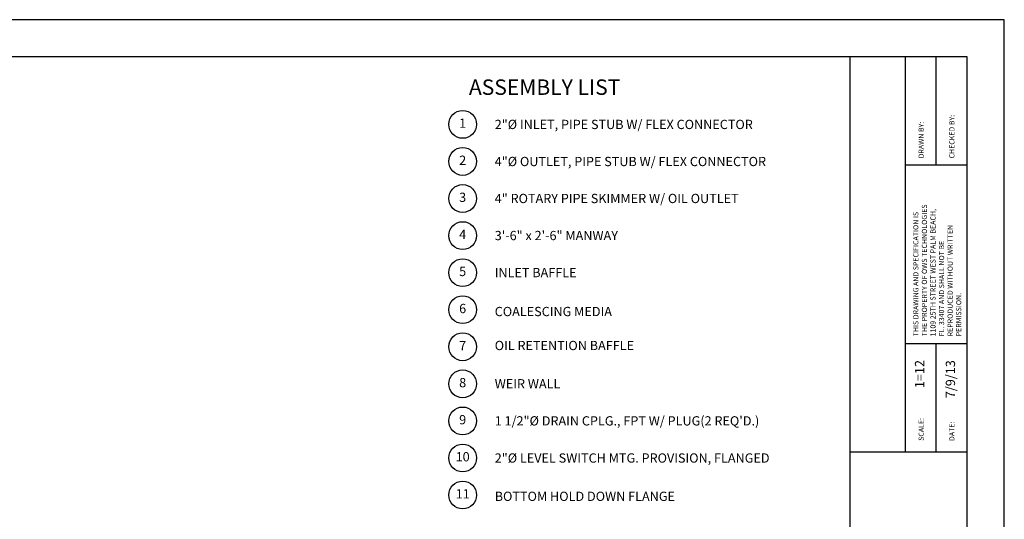
# Model space of a CAD drawing. Extents: x 0 to 288, y 0 to 216.
# Drawn here: x 129 to 288, y 135 to 216 of the extents above; entities that cross this region are included whole.
import ezdxf
from ezdxf.enums import TextEntityAlignment as Align

# ---------------------------------------------------------------- set-up
doc = ezdxf.new("R2010")
doc.units = 0
doc.header["$LTSCALE"] = 8
doc.header["$MEASUREMENT"] = 0
doc.layers.get('0').update_dxf_attribs({"linetype": 'CONTINUOUS'})
for name, color, linetype in [('2INCH', 7, 'CONTINUOUS'), ('BDR', 1, 'CONTINUOUS'), ('DIM', 2, 'CONTINUOUS')]:
    doc.layers.add(name, color=color, linetype=linetype)
doc.styles.add('R1', font='ROMANS.shx', dxfattribs={"height": 1.5})
doc.styles.get("Standard").update_dxf_attribs({"font": 'romand.shx', "height": 2.5})

msp = doc.modelspace()

# ---------------------------------------------------------------- linework, layer by layer
at = {"color": 1}
for p, q in [((281.9718, 209.979), (5.9994, 209.979)), ((281.9718, 5.9994), (281.9718, 209.979))]:
    msp.add_line(p, q, dxfattribs=at)
for centre in [(200.31667, 199.05298), (200.31667, 193.05298), (200.31667, 187.05298), (200.31667, 181.05298), (200.31667, 175.05298), (200.31667, 169.05298), (200.31667, 163.05298), (200.31667, 157.05298), (200.31667, 151.05298), (200.31667, 145.05298), (200.31667, 139.05298)]:
    msp.add_circle(centre, 2.25)
at = {"layer": 'BDR', "color": 1}
for p, q in [((262.9774, 209.979), (262.9774, 5.9994)), ((271.9753, 146.03689), (281.9718, 146.03689))]:
    msp.add_line(p, q, dxfattribs=at)
at = {"layer": 'BDR'}
for p, q in [((271.9753, 209.979), (271.9753, 146.03689)), ((276.97355, 192.48163), (276.97355, 209.979)), ((281.9718, 146.03689), (281.9718, 209.87767)), ((271.9753, 192.48163), (281.9718, 192.48163)), ((281.9718, 163.55428), (271.9753, 163.55428)), ((276.97355, 146.03689), (276.97355, 163.55428)), ((262.9774, 146.03689), (281.9718, 146.03689))]:
    msp.add_line(p, q, dxfattribs=at)
at = {"layer": 'DIM'}
msp.add_lwpolyline([(0, 0), (288, 0), (288, 216), (0, 216)], close=True, dxfattribs=at)

# ---------------------------------------------------------------- texts
at = {"style": 'R1'}
for s, p in [('1', (200.31667, 199.05298)), ('2', (200.31667, 193.05298)), ('3', (200.31667, 187.05298)), ('4', (200.31667, 181.05298)), ('5', (200.31667, 175.05298)), ('6', (200.31667, 169.05298)), ('7', (200.31667, 163.05298)), ('8', (200.31667, 157.05298)), ('9', (200.31667, 151.05298)), ('10', (200.31667, 145.05298)), ('11', (200.31667, 139.05298))]:
    msp.add_text(s, height=1.5, dxfattribs=at).set_placement(p, align=Align.MIDDLE)
for s, p in [('4"%%C OUTLET, PIPE STUB W/ FLEX CONNECTOR', (205.50729, 193.7955)), ('4" ROTARY PIPE SKIMMER W/ OIL OUTLET', (205.50729, 187.81046)), ('3\'-6" x 2\'-6" MANWAY', (205.50729, 181.81046)), ('INLET BAFFLE', (205.50729, 175.81046)), ('COALESCING MEDIA', (205.50729, 169.50978)), ('OIL RETENTION BAFFLE', (205.50729, 164.00978)), ('WEIR WALL', (205.50729, 157.81046)), ('1 1/2"%%C DRAIN CPLG., FPT W/ PLUG(2 REQ\'D.)', (205.50729, 151.81046)), ('2"%%C LEVEL SWITCH MTG. PROVISION, FLANGED', (205.50729, 145.7955)), ('BOTTOM HOLD DOWN FLANGE', (205.50729, 139.59617))]:
    msp.add_text(s, height=1.5, dxfattribs=at).set_placement(p, align=Align.TOP_LEFT)
for s, p in [('1=12', (274.47442, 158.63755)), ('7/9/13', (279.47267, 157.80544))]:
    msp.add_text(s, height=1.5, rotation=90, dxfattribs=at).set_placement(p, align=Align.MIDDLE)
at = {"layer": '2INCH', "style": 'R1'}
msp.add_text('2"%%C INLET, PIPE STUB W/ FLEX CONNECTOR', height=1.5, dxfattribs=at).set_placement((205.50729, 199.7955), align=Align.TOP_LEFT)
at = {"layer": 'BDR'}
msp.add_text('%%UASSEMBLY LIST', height=2.5, dxfattribs=at).set_placement((213.58757, 204.75671), align=Align.MIDDLE)
at = {"layer": 'BDR', "color": 7, "style": 'R1'}
for s, height, p in [('DRAWN BY:', 0.833042, (274.95704, 193.54378)), ('CHECKED BY:', 0.8330417, (279.92945, 193.54378)), ('THE PROPERTY OF OWS TECHNOLOGIES', 0.8330417, (275.48252, 164.7381)), ('1109 25TH STREET WEST PALM BEACH,', 0.8330417, (276.87093, 164.7381)), ('THIS DRAWING AND SPECIFICATION IS', 0.8330417, (274.09412, 164.7381)), ('REPRODUCED WITHOUT WRITTEN', 0.8330417, (279.64773, 164.7381)), ('FL. 33407 AND SHALL NOT BE', 0.8330417, (278.25933, 164.7381)), ('PERMISSION.', 0.8330417, (281.03613, 164.7381))]:
    msp.add_text(s, height=height, rotation=90, dxfattribs=at).set_placement(p)
for s, p in [('SCALE:', (274.9577, 149.6737)), ('DATE:', (279.92313, 149.36905))]:
    msp.add_text(s, height=0.833042, rotation=90, dxfattribs=at).set_placement(p, align=Align.CENTER)

doc.saveas('drawing.dxf')
